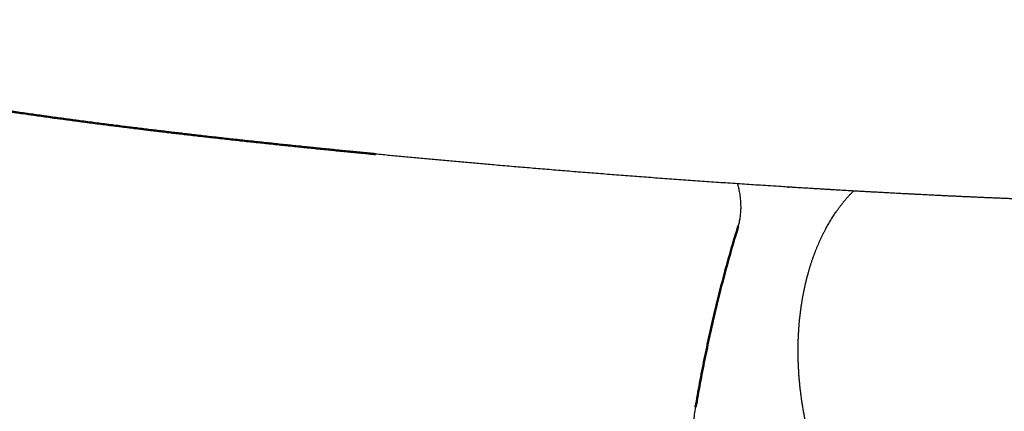
# Model space of a CAD drawing. Units: millimetres. Extents: x 1327 to 4278, y -789 to 2867.
# Drawn here: x 3326 to 3379, y 1983 to 2004 of the extents above; entities that cross this region are included whole.
import ezdxf

# ---------------------------------------------------------------- set-up
doc = ezdxf.new("R2010")
doc.units = ezdxf.units.MM
doc.layers.add('Make2D$可见线$场景轮廓线', color=7, linetype='Continuous', lineweight=50, true_color=0xffffff)
doc.layers.add('Make2D$可见线$曲线', color=7, linetype='Continuous', true_color=0x000000)

msp = doc.modelspace()

# ---------------------------------------------------------------- linework, layer by layer
at = {"layer": 'Make2D$可见线$场景轮廓线', "color": 18, "true_color": 0x000000}
msp.add_rational_spline([(3344.745, 1996.612), (3341.575, 1996.918), (3338.257, 1997.261), (3334.963, 1997.64), (3332.027, 1997.978), (3328.881, 1998.372), (3325.843, 1998.808), (3324.39, 1999.017), (3322.906, 1999.243), (3321.45, 1999.479), (3321.426, 1999.483), (3321.402, 1999.487), (3321.379, 1999.491), (3319.909, 1999.729), (3318.445, 1999.982), (3316.997, 2000.247), (3316.146, 2000.404), (3315.326, 2000.56), (3314.493, 2000.724), (3313.367, 2000.945), (3312.268, 2001.172), (3311.184, 2001.404), (3311.038, 2001.435), (3310.908, 2001.463), (3310.709, 2001.506), (3310.625, 2001.524), (3310.374, 2001.578), (3310.229, 2001.61), (3310.105, 2001.637), (3308.744, 2001.936), (3307.381, 2002.249), (3306.075, 2002.562), (3304.265, 2002.995), (3302.496, 2003.443), (3300.835, 2003.881)], [3611.50049457, 3609.37390803, 3607.39745635, 3605.84993272, 3604.4718967, 3603.32543944, 3602.86369905, 3602.64272893, 3602.51618577, 3602.52117649, 3602.52125816, 3602.52137515, 3602.52152771, 3602.53093974, 3602.67394726, 3603.02413203, 3603.22997025, 3603.49832768, 3603.84007207, 3604.30242828, 3604.88354732, 3605.54577715, 3605.63468467, 3605.71584262, 3605.84134228, 3605.89471686, 3606.05587945, 3606.15138339, 3606.23384218, 3607.13659394, 3608.16849391, 3609.24596525, 3610.73920661, 3612.51603782, 3614.39722502], degree=3, knots=[0, 0, 0, 0, 17.055696, 17.055696, 17.055696, 32.400104, 32.400104, 32.400104, 39.668384, 39.668384, 39.668384, 39.78658, 39.78658, 39.78658, 47.080618, 47.080618, 47.080618, 51.333045, 51.333045, 51.333045, 57.130257, 57.130257, 57.130257, 57.738718, 57.738718, 58.182444, 58.182444, 59.067804, 59.067804, 59.067804, 66.499519, 66.499519, 66.499519, 76.797858, 76.797858, 76.797858, 76.797858], dxfattribs=at)
msp.add_rational_spline([(3345.025, 1996.586), (3344.933, 1996.594), (3344.84, 1996.603), (3344.745, 1996.612)], [3610.90501232, 3611.10007192, 3611.29858763, 3611.50049457], degree=3, dxfattribs=at)
at = {"layer": 'Make2D$可见线$场景轮廓线', "color": 1, "true_color": 0xff0000}
msp.add_rational_spline([(3362.411, 1982.848), (3363.278, 1987.978), (3364.725, 1992.679)], [3865.59122627, 3849.40328478, 3858.25077063], degree=2, dxfattribs=at)
at = {"layer": 'Make2D$可见线$曲线', "color": 18, "true_color": 0x000000}
msp.add_rational_spline([(3344.745, 1996.612), (3341.575, 1996.918), (3338.257, 1997.261), (3334.963, 1997.64), (3332.027, 1997.978), (3328.881, 1998.372), (3325.843, 1998.808), (3324.39, 1999.017), (3322.906, 1999.243), (3321.45, 1999.479), (3321.426, 1999.483), (3321.402, 1999.487), (3321.379, 1999.491), (3319.909, 1999.729), (3318.445, 1999.982), (3316.997, 2000.247), (3316.146, 2000.404), (3315.326, 2000.56), (3314.493, 2000.724), (3313.367, 2000.945), (3312.268, 2001.172), (3311.184, 2001.404), (3311.038, 2001.435), (3310.908, 2001.463), (3310.709, 2001.506), (3310.625, 2001.524), (3310.374, 2001.578), (3310.229, 2001.61), (3310.105, 2001.637), (3308.744, 2001.936), (3307.381, 2002.249), (3306.075, 2002.562), (3304.265, 2002.995), (3302.496, 2003.443), (3300.835, 2003.881)], [3611.50049457, 3609.37390803, 3607.39745635, 3605.84993272, 3604.4718967, 3603.32543944, 3602.86369905, 3602.64272893, 3602.51618577, 3602.52117649, 3602.52125816, 3602.52137515, 3602.52152771, 3602.53093974, 3602.67394726, 3603.02413203, 3603.22997025, 3603.49832768, 3603.84007207, 3604.30242828, 3604.88354732, 3605.54577715, 3605.63468467, 3605.71584262, 3605.84134228, 3605.89471686, 3606.05587945, 3606.15138339, 3606.23384218, 3607.13659394, 3608.16849391, 3609.24596525, 3610.73920661, 3612.51603782, 3614.39722502], degree=3, knots=[0, 0, 0, 0, 17.055696, 17.055696, 17.055696, 32.400104, 32.400104, 32.400104, 39.668384, 39.668384, 39.668384, 39.78658, 39.78658, 39.78658, 47.080618, 47.080618, 47.080618, 51.333045, 51.333045, 51.333045, 57.130257, 57.130257, 57.130257, 57.738718, 57.738718, 58.182444, 58.182444, 59.067804, 59.067804, 59.067804, 66.499519, 66.499519, 66.499519, 76.797858, 76.797858, 76.797858, 76.797858], dxfattribs=at)
msp.add_rational_spline([(3345.025, 1996.586), (3344.933, 1996.594), (3344.84, 1996.603), (3344.745, 1996.612)], [3610.90501232, 3611.10007192, 3611.29858763, 3611.50049457], degree=3, dxfattribs=at)
at = {"layer": 'Make2D$可见线$曲线', "color": 18, "lineweight": -3, "true_color": 0x000000}
for points, weights, knots in [([(3367.852, 1994.771), (3367.378, 1994.8), (3359.468, 1995.301), (3351.714, 1995.942), (3345.025, 1996.586)], [3629.2493284, 3628.82682141, 3621.81454847, 3615.55981793, 3610.90501232], [-1.0637, -1.0637, -1.0637, -1.0637, -1, 0, 0, 0, 0]), ([(3389.182, 1993.861), (3385.417, 1993.937), (3381.601, 1994.066), (3374.518, 1994.383), (3371.178, 1994.564), (3367.852, 1994.771)], [3647.79644038, 3644.4367314, 3641.05963784, 3634.89654833, 3632.03428574, 3629.2493284], [0, 0, 0, 0, 21.409326, 21.409326, 39.974207, 39.974207, 39.974207, 39.974207])]:
    msp.add_rational_spline(points, weights, degree=3, knots=knots, dxfattribs=at)
at = {"layer": 'Make2D$可见线$曲线', "color": 1, "lineweight": -3, "true_color": 0xff0000}
for points, weights, degree in [([(3364.725, 1992.679), (3365.054, 1993.747), (3364.693, 1994.975)], [3858.25077063, 3258.62662675, 3307.79512508], 2), ([(3377.701, 1994.242), (3377.7, 1994.242), (3377.7, 1994.241), (3377.699, 1994.241)], [3848.11405894, 3848.11531718, 3848.11657538, 3848.11783355], 3)]:
    msp.add_rational_spline(points, weights, degree=degree, dxfattribs=at)
at = {"layer": 'Make2D$可见线$曲线', "color": 18, "lineweight": -3, "true_color": 0x000000}
msp.add_rational_spline([(3388.582, 1993.879), (3381.829, 1994.02), (3374.795, 1994.339), (3367.852, 1994.771)], [3649.09149322, 3642.22568658, 3635.45955415, 3629.2493284], degree=3, dxfattribs=at)
at = {"layer": 'Make2D$可见线$曲线', "color": 1, "lineweight": -3, "true_color": 0xff0000}
for points, weights, degree, knots in [([(3370.956, 1975.828), (3370.158, 1977.008), (3369.497, 1978.354), (3368.463, 1981.372), (3368.129, 1983.03), (3368.017, 1984.684), (3367.912, 1986.241), (3368.005, 1987.765), (3368.296, 1989.182), (3368.315, 1989.275), (3368.335, 1989.368), (3368.356, 1989.46), (3368.67, 1990.852), (3369.175, 1992.114), (3369.857, 1993.178), (3370.191, 1993.699), (3370.566, 1994.171), (3370.981, 1994.584)], [3839.92176525, 3841.15357674, 3842.10407237, 3843.37750483, 3843.62869993, 3843.45483989, 3843.29119499, 3842.75413103, 3841.88451105, 3841.82733772, 3841.76876274, 3841.70880471, 3840.80317583, 3839.58629885, 3838.14503734, 3837.43925628, 3836.68217722, 3835.8860346], 3, [0.015, 0.015, 0.015, 0.015, 8.095582, 8.095582, 16.844347, 16.844347, 16.844347, 25.075191, 25.075191, 25.075191, 25.614469, 25.614469, 25.614469, 33.789717, 33.789717, 33.789717, 37.782307, 37.782307, 37.782307, 37.782307]), ([(3367.454, 1974.541), (3365.255, 1974.086), (3363.563, 1976.876), (3361.873, 1979.662), (3362.411, 1982.848)], [3857.39518452, 3332.38961691, 3864.78670567, 3337.13897104, 3865.59122627], 2, [-22.255722, -22.255722, -22.255722, -11.127861, -11.127861, 0, 0, 0])]:
    msp.add_rational_spline(points, weights, degree=degree, knots=knots, dxfattribs=at)
at = {"layer": 'Make2D$可见线$曲线', "color": 1, "true_color": 0xff0000}
msp.add_rational_spline([(3362.411, 1982.848), (3363.278, 1987.978), (3364.725, 1992.679)], [3865.59122627, 3849.40328478, 3858.25077063], degree=2, dxfattribs=at)

doc.saveas('drawing.dxf')
